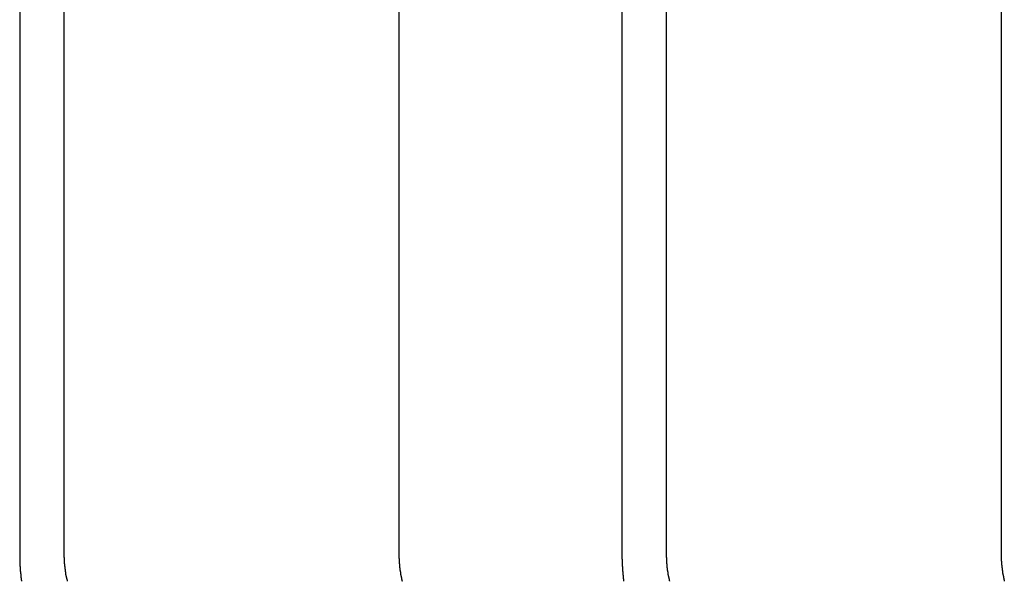
# Model space of a CAD drawing. Extents: x 8.9 to 63, y 28.7 to 65.4.
# Drawn here: x 30.9 to 32.1, y 29.6 to 30.3 of the extents above; entities that cross this region are included whole.
import ezdxf

# ---------------------------------------------------------------- set-up
doc = ezdxf.new("R2010")
doc.units = 0
doc.layers.get('0').update_dxf_attribs({"linetype": 'CONTINUOUS'})

msp = doc.modelspace()

# ---------------------------------------------------------------- linework, layer by layer
at = {"color": 0}
for points in [[(32.1021, 39.1244), (32.1021, 29.6592)], [(32.1021, 39.1244), (32.1021, 29.6592)], [(32.1021, 39.1244), (32.1021, 29.6592)], [(32.1021, 39.1244), (32.1021, 29.6592)], [(32.1021, 39.1244), (32.1021, 29.6592)], [(32.1021, 39.1244), (32.1021, 29.6592)], [(32.1021, 39.1244), (32.1021, 29.6592)], [(32.1021, 39.1244), (32.1021, 29.6592)], [(32.1021, 39.1244), (32.1021, 29.6592)], [(32.1021, 39.1244), (32.1021, 29.6592)], [(32.1021, 39.1244), (32.1021, 29.6592)], [(32.1021, 39.1244), (32.1021, 29.6592)], [(32.1021, 39.1244), (32.1021, 29.6592)], [(32.1021, 39.1244), (32.1021, 29.6592)], [(32.1021, 39.1244), (32.1021, 29.6592)], [(32.1021, 39.1244), (32.1021, 29.6592)], [(32.1021, 39.1244), (32.1021, 29.6592)], [(32.1021, 39.1244), (32.1021, 29.6592)], [(32.1021, 39.1244), (32.1021, 29.6592)], [(32.1021, 39.1244), (32.1021, 29.6592)], [(32.1021, 39.1244), (32.1021, 29.6592)], [(31.6779, 29.6592), (31.6779, 38.4454)], [(31.6779, 29.6592), (31.6779, 38.4454)], [(31.6779, 29.6592), (31.6779, 38.4454)], [(31.6779, 29.6592), (31.6779, 38.4454)], [(31.6779, 29.6592), (31.6779, 38.4454)], [(31.6779, 29.6592), (31.6779, 38.4454)], [(31.6779, 29.6592), (31.6779, 38.4454)], [(31.6779, 29.6592), (31.6779, 38.4454)], [(31.6779, 29.6592), (31.6779, 38.4454)], [(31.6779, 29.6592), (31.6779, 38.4454)], [(31.6779, 29.6592), (31.6779, 38.4454)], [(31.6779, 29.6592), (31.6779, 38.4454)], [(31.6779, 29.6592), (31.6779, 38.4454)], [(31.6779, 29.6592), (31.6779, 38.4454)], [(31.6779, 29.6592), (31.6779, 38.4454)], [(31.6779, 29.6592), (31.6779, 38.4454)], [(31.6779, 29.6592), (31.6779, 38.4454)], [(31.6779, 29.6592), (31.6779, 38.4454)], [(31.6779, 29.6592), (31.6779, 38.4454)], [(31.6779, 29.6592), (31.6779, 38.4454)], [(31.6779, 29.6592), (31.6779, 38.4454)], [(31.6213, 38.3549), (31.6213, 29.6592)], [(31.6213, 38.3549), (31.6213, 29.6592)], [(31.6213, 38.3549), (31.6213, 29.6592)], [(31.6213, 38.3549), (31.6213, 29.6592)], [(31.6213, 38.3549), (31.6213, 29.6592)], [(31.6213, 38.3549), (31.6213, 29.6592)], [(31.6213, 38.3549), (31.6213, 29.6592)], [(31.6213, 38.3549), (31.6213, 29.6592)], [(31.6213, 38.3549), (31.6213, 29.6592)], [(31.6213, 38.3549), (31.6213, 29.6592)], [(31.6213, 38.3549), (31.6213, 29.6592)], [(31.6213, 38.3549), (31.6213, 29.6592)], [(31.6213, 38.3549), (31.6213, 29.6592)], [(31.6213, 38.3549), (31.6213, 29.6592)], [(31.6213, 38.3549), (31.6213, 29.6592)], [(31.6213, 38.3549), (31.6213, 29.6592)], [(31.6213, 38.3549), (31.6213, 29.6592)], [(31.6213, 38.3549), (31.6213, 29.6592)], [(31.6213, 38.3549), (31.6213, 29.6592)], [(31.6213, 38.3549), (31.6213, 29.6592)], [(31.6213, 38.3549), (31.6213, 29.6592)], [(30.8576, 36.2624), (30.8576, 29.6592)], [(30.8576, 36.2624), (30.8576, 29.6592)], [(30.8576, 36.2624), (30.8576, 29.6592)], [(30.8576, 36.2624), (30.8576, 29.6592)], [(30.8576, 36.2624), (30.8576, 29.6592)], [(30.8576, 36.2624), (30.8576, 29.6592)], [(30.8576, 36.2624), (30.8576, 29.6592)], [(30.8576, 36.2624), (30.8576, 29.6592)], [(30.8576, 36.2624), (30.8576, 29.6592)], [(30.8576, 36.2624), (30.8576, 29.6592)], [(30.8576, 36.2624), (30.8576, 29.6592)], [(30.8576, 36.2624), (30.8576, 29.6592)], [(30.8576, 36.2624), (30.8576, 29.6592)], [(30.8576, 36.2624), (30.8576, 29.6592)], [(30.8576, 36.2624), (30.8576, 29.6592)], [(30.8576, 36.2624), (30.8576, 29.6592)], [(30.8576, 36.2624), (30.8576, 29.6592)], [(30.8576, 36.2624), (30.8576, 29.6592)], [(30.8576, 36.2624), (30.8576, 29.6592)], [(30.8576, 36.2624), (30.8576, 29.6592)], [(30.8576, 36.2624), (30.8576, 29.6592)], [(30.9142, 29.6592), (30.9142, 36.2624)], [(30.9142, 29.6592), (30.9142, 36.2624)], [(30.9142, 29.6592), (30.9142, 36.2624)], [(30.9142, 29.6592), (30.9142, 36.2624)], [(30.9142, 29.6592), (30.9142, 36.2624)], [(30.9142, 29.6592), (30.9142, 36.2624)], [(30.9142, 29.6592), (30.9142, 36.2624)], [(30.9142, 29.6592), (30.9142, 36.2624)], [(30.9142, 29.6592), (30.9142, 36.2624)], [(30.9142, 29.6592), (30.9142, 36.2624)], [(30.9142, 29.6592), (30.9142, 36.2624)], [(30.9142, 29.6592), (30.9142, 36.2624)], [(30.9142, 29.6592), (30.9142, 36.2624)], [(30.9142, 29.6592), (30.9142, 36.2624)], [(30.9142, 29.6592), (30.9142, 36.2624)], [(30.9142, 29.6592), (30.9142, 36.2624)], [(30.9142, 29.6592), (30.9142, 36.2624)], [(30.9142, 29.6592), (30.9142, 36.2624)], [(30.9142, 29.6592), (30.9142, 36.2624)], [(30.9142, 29.6592), (30.9142, 36.2624)], [(30.9142, 29.6592), (30.9142, 36.2624)], [(31.3385, 36.2624), (31.3385, 29.6592)], [(31.3385, 36.2624), (31.3385, 29.6592)], [(31.3385, 36.2624), (31.3385, 29.6592)], [(31.3385, 36.2624), (31.3385, 29.6592)], [(31.3385, 36.2624), (31.3385, 29.6592)], [(31.3385, 36.2624), (31.3385, 29.6592)], [(31.3385, 36.2624), (31.3385, 29.6592)], [(31.3385, 36.2624), (31.3385, 29.6592)], [(31.3385, 36.2624), (31.3385, 29.6592)], [(31.3385, 36.2624), (31.3385, 29.6592)], [(31.3385, 36.2624), (31.3385, 29.6592)], [(31.3385, 36.2624), (31.3385, 29.6592)], [(31.3385, 36.2624), (31.3385, 29.6592)], [(31.3385, 36.2624), (31.3385, 29.6592)], [(31.3385, 36.2624), (31.3385, 29.6592)], [(31.3385, 36.2624), (31.3385, 29.6592)], [(31.3385, 36.2624), (31.3385, 29.6592)], [(31.3385, 36.2624), (31.3385, 29.6592)], [(31.3385, 36.2624), (31.3385, 29.6592)], [(31.3385, 36.2624), (31.3385, 29.6592)], [(31.3385, 36.2624), (31.3385, 29.6592)], [(30.8576, 29.6592), (30.8577, 29.6561), (30.8577, 29.6561), (30.8577, 29.6558), (30.8577, 29.6555), (30.8577, 29.6552), (30.8577, 29.6552), (30.8577, 29.6549), (30.8577, 29.6547), (30.8577, 29.6544), (30.8577, 29.6544), (30.8577, 29.6541), (30.8577, 29.6538), (30.8577, 29.6535), (30.8577, 29.6535), (30.8577, 29.6532), (30.8577, 29.6532), (30.8577, 29.6529), (30.8577, 29.6529), (30.8577, 29.6529), (30.8577, 29.6526), (30.8577, 29.6523), (30.8577, 29.652), (30.8577, 29.652), (30.8577, 29.6517), (30.8577, 29.6516), (30.8577, 29.6513), (30.8577, 29.6513), (30.8577, 29.651), (30.8577, 29.6507), (30.8577, 29.6504), (30.8577, 29.6504), (30.8577, 29.6501), (30.8577, 29.6501), (30.8577, 29.6498), (30.8578, 29.6498), (30.8578, 29.6498), (30.8578, 29.6495), (30.8578, 29.6492), (30.8578, 29.6489), (30.8578, 29.6489), (30.8578, 29.6486), (30.8578, 29.6485), (30.8578, 29.6482), (30.8578, 29.6482), (30.8578, 29.6479), (30.8578, 29.6476), (30.8578, 29.6473), (30.8578, 29.6473), (30.8578, 29.647), (30.8578, 29.647), (30.8578, 29.6467), (30.8579, 29.6467), (30.8579, 29.6467), (30.8579, 29.6464), (30.8579, 29.6461), (30.8579, 29.6458), (30.8579, 29.6458), (30.8579, 29.6455), (30.8579, 29.6454), (30.8579, 29.6451), (30.8579, 29.6451), (30.8579, 29.6448), (30.8579, 29.6445), (30.8579, 29.6442), (30.8579, 29.6442), (30.8579, 29.6439), (30.8579, 29.6439), (30.8579, 29.6436), (30.8581, 29.6436), (30.8581, 29.6436), (30.8581, 29.6433), (30.8581, 29.643), (30.8581, 29.6427), (30.8581, 29.6427), (30.8581, 29.6424), (30.8581, 29.6423), (30.8581, 29.642), (30.8581, 29.642), (30.8581, 29.6417), (30.8581, 29.6414), (30.8581, 29.6411), (30.8581, 29.6411), (30.8581, 29.6408), (30.8581, 29.6408), (30.8581, 29.6405), (30.8583, 29.6405), (30.8583, 29.6405), (30.8583, 29.6402), (30.8583, 29.6399), (30.8583, 29.6396), (30.8583, 29.6396), (30.8583, 29.6393), (30.8583, 29.6391), (30.8583, 29.6388), (30.8583, 29.6388), (30.8583, 29.6385), (30.8583, 29.6382), (30.8583, 29.6379), (30.8583, 29.6379), (30.8583, 29.6376), (30.8583, 29.6376), (30.8583, 29.6373), (30.8586, 29.6373), (30.8586, 29.6373), (30.8586, 29.637), (30.8586, 29.6367), (30.8586, 29.6364), (30.8586, 29.6364), (30.8586, 29.6361), (30.8586, 29.636), (30.8586, 29.6357), (30.8586, 29.6357), (30.8586, 29.6354), (30.8586, 29.6351), (30.8586, 29.6348), (30.8586, 29.6348), (30.8586, 29.6345), (30.8586, 29.6345), (30.8586, 29.6342), (30.8589, 29.6342), (30.8589, 29.6342), (30.8589, 29.6339), (30.8589, 29.6336), (30.8589, 29.6333), (30.8589, 29.6333), (30.8589, 29.633), (30.8589, 29.6329), (30.8589, 29.6326), (30.8589, 29.6326), (30.8589, 29.6323), (30.8589, 29.632), (30.8589, 29.6317), (30.8589, 29.6317), (30.8589, 29.6314), (30.8589, 29.6314), (30.8589, 29.6311), (30.8592, 29.6311), (30.8592, 29.6311), (30.8592, 29.6308), (30.8592, 29.6305), (30.8592, 29.6302), (30.8592, 29.6302), (30.8592, 29.6299), (30.8592, 29.6298), (30.8592, 29.6295), (30.8593, 29.6295), (30.8593, 29.6292), (30.8593, 29.6289), (30.8593, 29.6286), (30.8593, 29.6286), (30.8593, 29.6283), (30.8593, 29.6283), (30.8593, 29.628), (30.8596, 29.628), (30.8596, 29.628), (30.8596, 29.6277), (30.8596, 29.6274), (30.8596, 29.6271), (30.8596, 29.6271), (30.8596, 29.6268), (30.8596, 29.6267), (30.8596, 29.6264), (30.8597, 29.6264), (30.8597, 29.6261), (30.8597, 29.6258), (30.8597, 29.6255), (30.8597, 29.6255), (30.8597, 29.6252), (30.8597, 29.6252), (30.8597, 29.6249)], [(30.8576, 29.6592), (30.8576, 29.6592)], [(30.9182, 29.6249), (30.9182, 29.6252), (30.9182, 29.6252), (30.9182, 29.6254), (30.9182, 29.6254), (30.9182, 29.6257), (30.9181, 29.6257), (30.9181, 29.6257), (30.9181, 29.6257), (30.9181, 29.626), (30.9181, 29.626), (30.9181, 29.6263), (30.9181, 29.6263), (30.9181, 29.6266), (30.9181, 29.6266), (30.9178, 29.6266), (30.9178, 29.6266), (30.9178, 29.6266), (30.9178, 29.6269), (30.9178, 29.6269), (30.9178, 29.627), (30.9178, 29.627), (30.9178, 29.6273), (30.9177, 29.6273), (30.9177, 29.6273), (30.9177, 29.6273), (30.9177, 29.6276), (30.9177, 29.6276), (30.9177, 29.6279), (30.9177, 29.6279), (30.9177, 29.6282), (30.9177, 29.6282), (30.9174, 29.6282), (30.9174, 29.6282), (30.9174, 29.6282), (30.9174, 29.6285), (30.9174, 29.6285), (30.9174, 29.6287), (30.9174, 29.6287), (30.9174, 29.629), (30.9173, 29.629), (30.9173, 29.629), (30.9173, 29.629), (30.9173, 29.6293), (30.9173, 29.6293), (30.9173, 29.6296), (30.9173, 29.6296), (30.9173, 29.6299), (30.9173, 29.6299), (30.917, 29.6299), (30.917, 29.6299), (30.917, 29.6299), (30.917, 29.6302), (30.917, 29.6302), (30.917, 29.6304), (30.917, 29.6304), (30.917, 29.6307), (30.9169, 29.6307), (30.9169, 29.6307), (30.9169, 29.6307), (30.9169, 29.631), (30.9169, 29.631), (30.9169, 29.6313), (30.9169, 29.6313), (30.9169, 29.6316), (30.9169, 29.6316), (30.9166, 29.6316), (30.9166, 29.6316), (30.9166, 29.6316), (30.9166, 29.6319), (30.9166, 29.6319), (30.9166, 29.6321), (30.9166, 29.6321), (30.9166, 29.6324), (30.9166, 29.6324), (30.9166, 29.6324), (30.9166, 29.6324), (30.9166, 29.6327), (30.9166, 29.6327), (30.9166, 29.633), (30.9166, 29.633), (30.9166, 29.6333), (30.9166, 29.6333), (30.9163, 29.6333), (30.9163, 29.6333), (30.9163, 29.6333), (30.9163, 29.6336), (30.9163, 29.6336), (30.9163, 29.6338), (30.9163, 29.6338), (30.9163, 29.6341), (30.9163, 29.6341), (30.9163, 29.6341), (30.9163, 29.6341), (30.9163, 29.6344), (30.9163, 29.6344), (30.9163, 29.6347), (30.9163, 29.6347), (30.9163, 29.635), (30.9163, 29.635), (30.916, 29.635), (30.916, 29.635), (30.916, 29.635), (30.916, 29.6353), (30.916, 29.6353), (30.916, 29.6355), (30.916, 29.6355), (30.916, 29.6358), (30.916, 29.6358), (30.916, 29.6358), (30.916, 29.6358), (30.916, 29.6361), (30.916, 29.6361), (30.916, 29.6364), (30.916, 29.6364), (30.916, 29.6367), (30.916, 29.6367), (30.9157, 29.6367), (30.9157, 29.6367), (30.9157, 29.6367), (30.9157, 29.637), (30.9157, 29.637), (30.9157, 29.6372), (30.9157, 29.6372), (30.9157, 29.6375), (30.9157, 29.6375), (30.9157, 29.6375), (30.9157, 29.6375), (30.9157, 29.6378), (30.9157, 29.6378), (30.9157, 29.6381), (30.9157, 29.6381), (30.9157, 29.6384), (30.9157, 29.6384), (30.9155, 29.6384), (30.9155, 29.6384), (30.9155, 29.6384), (30.9155, 29.6387), (30.9155, 29.6387), (30.9155, 29.6389), (30.9155, 29.6389), (30.9155, 29.6392), (30.9155, 29.6392), (30.9155, 29.6392), (30.9155, 29.6392), (30.9155, 29.6395), (30.9155, 29.6395), (30.9155, 29.6398), (30.9155, 29.6398), (30.9155, 29.6401), (30.9155, 29.6401), (30.9153, 29.6401), (30.9153, 29.6401), (30.9153, 29.6401), (30.9153, 29.6404), (30.9153, 29.6404), (30.9153, 29.6406), (30.9153, 29.6406), (30.9153, 29.6409), (30.9153, 29.6409), (30.9153, 29.6409), (30.9153, 29.6409), (30.9153, 29.6412), (30.9153, 29.6412), (30.9153, 29.6415), (30.9153, 29.6415), (30.9153, 29.6418), (30.9153, 29.6418), (30.9151, 29.6418), (30.9151, 29.6418), (30.9151, 29.6418), (30.9151, 29.6421), (30.9151, 29.6421), (30.9151, 29.6424), (30.9151, 29.6424), (30.9151, 29.6427), (30.9151, 29.6427), (30.9151, 29.6427), (30.9151, 29.6427), (30.9151, 29.643), (30.9151, 29.643), (30.9151, 29.6433), (30.9151, 29.6433), (30.9151, 29.6436), (30.9151, 29.6436), (30.9149, 29.6436), (30.9149, 29.6436), (30.9149, 29.6436), (30.9149, 29.6439), (30.9149, 29.6439), (30.9149, 29.6441), (30.9149, 29.6441), (30.9149, 29.6444), (30.9149, 29.6444), (30.9149, 29.6444), (30.9149, 29.6444), (30.9149, 29.6447), (30.9149, 29.6447), (30.9149, 29.645), (30.9149, 29.645), (30.9149, 29.6453), (30.9149, 29.6453), (30.9147, 29.6453), (30.9147, 29.6453), (30.9147, 29.6453), (30.9147, 29.6456), (30.9147, 29.6456), (30.9147, 29.6459), (30.9147, 29.6459), (30.9147, 29.6462), (30.9147, 29.6462), (30.9147, 29.6462), (30.9147, 29.6462), (30.9147, 29.6465), (30.9147, 29.6465), (30.9147, 29.6468), (30.9147, 29.6468), (30.9147, 29.6471), (30.9147, 29.6471), (30.9146, 29.6471), (30.9146, 29.6471), (30.9146, 29.6471), (30.9146, 29.6474), (30.9146, 29.6474), (30.9146, 29.6476), (30.9146, 29.6476), (30.9146, 29.6479), (30.9146, 29.6479), (30.9146, 29.6479), (30.9146, 29.6479), (30.9146, 29.6482), (30.9146, 29.6482), (30.9146, 29.6485), (30.9146, 29.6485), (30.9146, 29.6488), (30.9146, 29.6488), (30.9145, 29.6488), (30.9145, 29.6488), (30.9145, 29.6488), (30.9145, 29.6491), (30.9145, 29.6491), (30.9145, 29.6491), (30.9145, 29.6491), (30.9145, 29.6494), (30.9145, 29.6494), (30.9145, 29.6494), (30.9145, 29.6494), (30.9145, 29.6497), (30.9145, 29.6497), (30.9145, 29.65), (30.9145, 29.65), (30.9145, 29.6503), (30.9145, 29.6503), (30.9144, 29.6503), (30.9144, 29.6503), (30.9144, 29.6503), (30.9144, 29.6506), (30.9144, 29.6506), (30.9144, 29.6509), (30.9144, 29.6509), (30.9144, 29.6512), (30.9144, 29.6512), (30.9144, 29.6513), (30.9144, 29.6513), (30.9144, 29.6516), (30.9144, 29.6516), (30.9144, 29.6519), (30.9144, 29.6519), (30.9144, 29.6522), (30.9144, 29.6522), (30.9143, 29.6522), (30.9143, 29.6525), (30.9143, 29.6525), (30.9143, 29.6528), (30.9143, 29.6528), (30.9143, 29.6531), (30.9143, 29.6534), (30.9143, 29.6537), (30.9143, 29.6537), (30.9143, 29.654), (30.9143, 29.654), (30.9143, 29.6543), (30.9143, 29.6543), (30.9143, 29.6546), (30.9143, 29.6549), (30.9143, 29.6552), (30.9143, 29.6552), (30.9142, 29.6552), (30.9142, 29.6555), (30.9142, 29.6558), (30.9142, 29.6561), (30.9142, 29.6562), (30.9142, 29.6565), (30.9142, 29.6568), (30.9142, 29.6571), (30.9142, 29.6571), (30.9142, 29.6574), (30.9142, 29.6577), (30.9142, 29.658), (30.9142, 29.6583), (30.9142, 29.6586), (30.9142, 29.6589), (30.9142, 29.6592)], [(30.9142, 29.6592), (30.9142, 29.6592)], [(31.3385, 29.6592), (31.3385, 29.6574), (31.3385, 29.6574), (31.3385, 29.6571), (31.3385, 29.6571), (31.3385, 29.6568), (31.3385, 29.6568), (31.3385, 29.6565), (31.3385, 29.6565), (31.3385, 29.6565), (31.3385, 29.6565), (31.3385, 29.6562), (31.3385, 29.6562), (31.3385, 29.656), (31.3385, 29.656), (31.3385, 29.6557), (31.3385, 29.6557), (31.3385, 29.6557), (31.3385, 29.6557), (31.3385, 29.6557), (31.3385, 29.6554), (31.3385, 29.6554), (31.3385, 29.6551), (31.3385, 29.6551), (31.3385, 29.6548), (31.3385, 29.6548), (31.3385, 29.6548), (31.3385, 29.6548), (31.3385, 29.6545), (31.3385, 29.6545), (31.3385, 29.6543), (31.3385, 29.6543), (31.3385, 29.654), (31.3385, 29.654), (31.3385, 29.654), (31.3386, 29.654), (31.3386, 29.654), (31.3386, 29.6537), (31.3386, 29.6537), (31.3386, 29.6534), (31.3386, 29.6534), (31.3386, 29.6531), (31.3386, 29.6531), (31.3386, 29.6531), (31.3386, 29.6531), (31.3386, 29.6528), (31.3386, 29.6528), (31.3386, 29.6525), (31.3386, 29.6525), (31.3386, 29.6522), (31.3386, 29.6522), (31.3386, 29.6522), (31.3386, 29.6522), (31.3386, 29.6522), (31.3386, 29.6519), (31.3386, 29.6519), (31.3386, 29.6516), (31.3386, 29.6516), (31.3386, 29.6513), (31.3386, 29.6513), (31.3386, 29.6513), (31.3386, 29.6513), (31.3386, 29.651), (31.3386, 29.651), (31.3386, 29.6508), (31.3386, 29.6508), (31.3386, 29.6505), (31.3386, 29.6505), (31.3386, 29.6505), (31.3387, 29.6505), (31.3387, 29.6505), (31.3387, 29.6502), (31.3387, 29.6502), (31.3387, 29.6499), (31.3387, 29.6499), (31.3387, 29.6496), (31.3387, 29.6496), (31.3387, 29.6496), (31.3387, 29.6496), (31.3387, 29.6493), (31.3387, 29.6493), (31.3387, 29.6491), (31.3387, 29.6491), (31.3387, 29.6488), (31.3387, 29.6488), (31.3387, 29.6488), (31.3389, 29.6488), (31.3389, 29.6488), (31.3389, 29.6485), (31.3389, 29.6485), (31.3389, 29.6482), (31.3389, 29.6482), (31.3389, 29.6479), (31.3389, 29.6479), (31.3389, 29.6479), (31.3389, 29.6479), (31.3389, 29.6476), (31.3389, 29.6476), (31.3389, 29.6473), (31.3389, 29.6473), (31.3389, 29.647), (31.3389, 29.647), (31.3389, 29.647), (31.339, 29.647), (31.339, 29.647), (31.339, 29.6467), (31.339, 29.6467), (31.339, 29.6464), (31.339, 29.6464), (31.339, 29.6461), (31.339, 29.6461), (31.339, 29.6461), (31.339, 29.6461), (31.339, 29.6458), (31.339, 29.6458), (31.339, 29.6456), (31.339, 29.6456), (31.339, 29.6453), (31.339, 29.6453), (31.339, 29.6453), (31.3392, 29.6453), (31.3392, 29.6453), (31.3392, 29.645), (31.3392, 29.645), (31.3392, 29.6447), (31.3392, 29.6447), (31.3392, 29.6444), (31.3392, 29.6444), (31.3392, 29.6444), (31.3392, 29.6444), (31.3392, 29.6441), (31.3392, 29.6441), (31.3392, 29.6439), (31.3392, 29.6439), (31.3392, 29.6436), (31.3392, 29.6436), (31.3392, 29.6436), (31.3393, 29.6436), (31.3393, 29.6436), (31.3393, 29.6433), (31.3393, 29.6433), (31.3393, 29.643), (31.3393, 29.643), (31.3393, 29.6427), (31.3393, 29.6427), (31.3393, 29.6427), (31.3393, 29.6427), (31.3393, 29.6424), (31.3393, 29.6424), (31.3393, 29.6421), (31.3393, 29.6421), (31.3393, 29.6418), (31.3393, 29.6418), (31.3393, 29.6418), (31.3395, 29.6418), (31.3395, 29.6418), (31.3395, 29.6415), (31.3395, 29.6415), (31.3395, 29.6412), (31.3395, 29.6412), (31.3395, 29.6409), (31.3395, 29.6409), (31.3395, 29.6409), (31.3395, 29.6409), (31.3395, 29.6406), (31.3395, 29.6406), (31.3395, 29.6404), (31.3395, 29.6404), (31.3395, 29.6401), (31.3395, 29.6401), (31.3395, 29.6401), (31.3398, 29.6401), (31.3398, 29.6401), (31.3398, 29.6398), (31.3398, 29.6398), (31.3398, 29.6395), (31.3398, 29.6395), (31.3398, 29.6392), (31.3398, 29.6392), (31.3398, 29.6392), (31.3398, 29.6392), (31.3398, 29.6389), (31.3398, 29.6389), (31.3398, 29.6387), (31.3398, 29.6387), (31.3398, 29.6384), (31.3398, 29.6384), (31.3398, 29.6384), (31.34, 29.6384), (31.34, 29.6384), (31.34, 29.6381), (31.34, 29.6381), (31.34, 29.6378), (31.34, 29.6378), (31.34, 29.6375), (31.34, 29.6375), (31.34, 29.6375), (31.34, 29.6375), (31.34, 29.6372), (31.34, 29.6372), (31.34, 29.637), (31.34, 29.637), (31.34, 29.6367), (31.34, 29.6367), (31.34, 29.6367), (31.3403, 29.6367), (31.3403, 29.6367), (31.3403, 29.6364), (31.3403, 29.6364), (31.3403, 29.6361), (31.3403, 29.6361), (31.3403, 29.6358), (31.3403, 29.6358), (31.3403, 29.6358), (31.3403, 29.6358), (31.3403, 29.6355), (31.3403, 29.6355), (31.3403, 29.6353), (31.3403, 29.6353), (31.3403, 29.635), (31.3403, 29.635), (31.3403, 29.635), (31.3406, 29.635), (31.3406, 29.635), (31.3406, 29.6347), (31.3406, 29.6347), (31.3406, 29.6344), (31.3406, 29.6344), (31.3406, 29.6341), (31.3406, 29.6341), (31.3406, 29.6341), (31.3406, 29.6341), (31.3406, 29.6338), (31.3406, 29.6338), (31.3406, 29.6336), (31.3406, 29.6336), (31.3406, 29.6333), (31.3406, 29.6333), (31.3406, 29.6333), (31.3409, 29.6333), (31.3409, 29.6333), (31.3409, 29.633), (31.3409, 29.633), (31.3409, 29.6327), (31.3409, 29.6327), (31.3409, 29.6324), (31.3409, 29.6324), (31.3409, 29.6324), (31.3409, 29.6324), (31.3409, 29.6321), (31.3409, 29.6321), (31.3409, 29.6319), (31.3409, 29.6319), (31.3409, 29.6316), (31.3409, 29.6316), (31.3409, 29.6316), (31.3412, 29.6316), (31.3412, 29.6316), (31.3412, 29.6313), (31.3412, 29.6313), (31.3412, 29.631), (31.3412, 29.631), (31.3412, 29.6307), (31.3412, 29.6307), (31.3412, 29.6307), (31.3413, 29.6307), (31.3413, 29.6304), (31.3413, 29.6304), (31.3413, 29.6302), (31.3413, 29.6302), (31.3413, 29.6299), (31.3413, 29.6299), (31.3413, 29.6299), (31.3416, 29.6299), (31.3416, 29.6299), (31.3416, 29.6296), (31.3416, 29.6296), (31.3416, 29.6293), (31.3416, 29.6293), (31.3416, 29.629), (31.3416, 29.629), (31.3416, 29.629), (31.3416, 29.629), (31.3416, 29.6287), (31.3416, 29.6287), (31.3416, 29.6285), (31.3416, 29.6285), (31.3416, 29.6282), (31.3416, 29.6282), (31.3416, 29.6282), (31.3419, 29.6282), (31.3419, 29.6282), (31.3419, 29.6279), (31.3419, 29.6279), (31.3419, 29.6276), (31.3419, 29.6276), (31.3419, 29.6273), (31.3419, 29.6273), (31.3419, 29.6273), (31.342, 29.6273), (31.342, 29.627), (31.342, 29.627), (31.342, 29.6269), (31.342, 29.6269), (31.342, 29.6266), (31.342, 29.6266), (31.342, 29.6266), (31.3423, 29.6266), (31.3423, 29.6266), (31.3423, 29.6263), (31.3423, 29.6263), (31.3423, 29.626), (31.3423, 29.626), (31.3423, 29.6257), (31.3423, 29.6257), (31.3423, 29.6257), (31.3424, 29.6257), (31.3424, 29.6254), (31.3424, 29.6254), (31.3424, 29.6252), (31.3424, 29.6252), (31.3424, 29.6249)], [(31.3385, 29.6592), (31.3385, 29.6592)], [(31.6213, 29.6592), (31.6213, 29.6561), (31.6213, 29.6561), (31.6213, 29.6558), (31.6213, 29.6555), (31.6213, 29.6552), (31.6213, 29.6552), (31.6213, 29.6549), (31.6213, 29.6547), (31.6213, 29.6544), (31.6213, 29.6544), (31.6213, 29.6541), (31.6213, 29.6538), (31.6213, 29.6535), (31.6213, 29.6535), (31.6213, 29.6532), (31.6213, 29.6532), (31.6213, 29.6529), (31.6214, 29.6529), (31.6214, 29.6529), (31.6214, 29.6526), (31.6214, 29.6523), (31.6214, 29.652), (31.6214, 29.652), (31.6214, 29.6517), (31.6214, 29.6516), (31.6214, 29.6513), (31.6214, 29.6513), (31.6214, 29.651), (31.6214, 29.6507), (31.6214, 29.6504), (31.6214, 29.6504), (31.6214, 29.6501), (31.6214, 29.6501), (31.6214, 29.6498), (31.6215, 29.6498), (31.6215, 29.6498), (31.6215, 29.6495), (31.6215, 29.6492), (31.6215, 29.6489), (31.6215, 29.6489), (31.6215, 29.6486), (31.6215, 29.6485), (31.6215, 29.6482), (31.6215, 29.6482), (31.6215, 29.6479), (31.6215, 29.6476), (31.6215, 29.6473), (31.6215, 29.6473), (31.6215, 29.647), (31.6215, 29.647), (31.6215, 29.6467), (31.6216, 29.6467), (31.6216, 29.6467), (31.6216, 29.6464), (31.6216, 29.6461), (31.6216, 29.6458), (31.6216, 29.6458), (31.6216, 29.6455), (31.6216, 29.6454), (31.6216, 29.6451), (31.6216, 29.6451), (31.6216, 29.6448), (31.6216, 29.6445), (31.6216, 29.6442), (31.6216, 29.6442), (31.6216, 29.6439), (31.6216, 29.6439), (31.6216, 29.6436), (31.6218, 29.6436), (31.6218, 29.6436), (31.6218, 29.6433), (31.6218, 29.643), (31.6218, 29.6427), (31.6218, 29.6427), (31.6218, 29.6424), (31.6218, 29.6423), (31.6218, 29.642), (31.6218, 29.642), (31.6218, 29.6417), (31.6218, 29.6414), (31.6218, 29.6411), (31.6218, 29.6411), (31.6218, 29.6408), (31.6218, 29.6408), (31.6218, 29.6405), (31.622, 29.6405), (31.622, 29.6405), (31.622, 29.6402), (31.622, 29.6399), (31.622, 29.6396), (31.622, 29.6396), (31.622, 29.6393), (31.622, 29.6391), (31.622, 29.6388), (31.622, 29.6388), (31.622, 29.6385), (31.622, 29.6382), (31.622, 29.6379), (31.622, 29.6379), (31.622, 29.6376), (31.622, 29.6376), (31.622, 29.6373), (31.6223, 29.6373), (31.6223, 29.6373), (31.6223, 29.637), (31.6223, 29.6367), (31.6223, 29.6364), (31.6223, 29.6364), (31.6223, 29.6361), (31.6223, 29.636), (31.6223, 29.6357), (31.6223, 29.6357), (31.6223, 29.6354), (31.6223, 29.6351), (31.6223, 29.6348), (31.6223, 29.6348), (31.6223, 29.6345), (31.6223, 29.6345), (31.6223, 29.6342), (31.6225, 29.6342), (31.6225, 29.6342), (31.6225, 29.6339), (31.6225, 29.6336), (31.6225, 29.6333), (31.6225, 29.6333), (31.6225, 29.633), (31.6225, 29.6329), (31.6225, 29.6326), (31.6226, 29.6326), (31.6226, 29.6323), (31.6226, 29.632), (31.6226, 29.6317), (31.6226, 29.6317), (31.6226, 29.6314), (31.6226, 29.6314), (31.6226, 29.6311), (31.6229, 29.6311), (31.6229, 29.6311), (31.6229, 29.6308), (31.6229, 29.6305), (31.6229, 29.6302), (31.6229, 29.6302), (31.6229, 29.6299), (31.6229, 29.6298), (31.6229, 29.6295), (31.6229, 29.6295), (31.6229, 29.6292), (31.6229, 29.6289), (31.6229, 29.6286), (31.6229, 29.6286), (31.6229, 29.6283), (31.6229, 29.6283), (31.6229, 29.628), (31.6232, 29.628), (31.6232, 29.628), (31.6232, 29.6277), (31.6232, 29.6274), (31.6232, 29.6271), (31.6232, 29.6271), (31.6232, 29.6268), (31.6232, 29.6267), (31.6232, 29.6264), (31.6233, 29.6264), (31.6233, 29.6261), (31.6233, 29.6258), (31.6233, 29.6255), (31.6233, 29.6255), (31.6233, 29.6252), (31.6233, 29.6252), (31.6233, 29.6249)], [(31.6213, 29.6592), (31.6213, 29.6592)], [(31.6819, 29.6249), (31.6819, 29.6252), (31.6819, 29.6252), (31.6819, 29.6254), (31.6819, 29.6254), (31.6819, 29.6257), (31.6817, 29.6257), (31.6817, 29.6257), (31.6817, 29.6257), (31.6817, 29.626), (31.6817, 29.626), (31.6817, 29.6263), (31.6817, 29.6263), (31.6817, 29.6266), (31.6817, 29.6266), (31.6814, 29.6266), (31.6814, 29.6266), (31.6814, 29.6266), (31.6814, 29.6269), (31.6814, 29.6269), (31.6814, 29.627), (31.6814, 29.627), (31.6814, 29.6273), (31.6814, 29.6273), (31.6814, 29.6273), (31.6814, 29.6273), (31.6814, 29.6276), (31.6814, 29.6276), (31.6814, 29.6279), (31.6814, 29.6279), (31.6814, 29.6282), (31.6814, 29.6282), (31.6811, 29.6282), (31.6811, 29.6282), (31.6811, 29.6282), (31.6811, 29.6285), (31.6811, 29.6285), (31.6811, 29.6287), (31.6811, 29.6287), (31.6811, 29.629), (31.681, 29.629), (31.681, 29.629), (31.681, 29.629), (31.681, 29.6293), (31.681, 29.6293), (31.681, 29.6296), (31.681, 29.6296), (31.681, 29.6299), (31.681, 29.6299), (31.6807, 29.6299), (31.6807, 29.6299), (31.6807, 29.6299), (31.6807, 29.6302), (31.6807, 29.6302), (31.6807, 29.6304), (31.6807, 29.6304), (31.6807, 29.6307), (31.6806, 29.6307), (31.6806, 29.6307), (31.6806, 29.6307), (31.6806, 29.631), (31.6806, 29.631), (31.6806, 29.6313), (31.6806, 29.6313), (31.6806, 29.6316), (31.6806, 29.6316), (31.6803, 29.6316), (31.6803, 29.6316), (31.6803, 29.6316), (31.6803, 29.6319), (31.6803, 29.6319), (31.6803, 29.6321), (31.6803, 29.6321), (31.6803, 29.6324), (31.6803, 29.6324), (31.6803, 29.6324), (31.6803, 29.6324), (31.6803, 29.6327), (31.6803, 29.6327), (31.6803, 29.633), (31.6803, 29.633), (31.6803, 29.6333), (31.6803, 29.6333), (31.68, 29.6333), (31.68, 29.6333), (31.68, 29.6333), (31.68, 29.6336), (31.68, 29.6336), (31.68, 29.6338), (31.68, 29.6338), (31.68, 29.6341), (31.68, 29.6341), (31.68, 29.6341), (31.68, 29.6341), (31.68, 29.6344), (31.68, 29.6344), (31.68, 29.6347), (31.68, 29.6347), (31.68, 29.635), (31.68, 29.635), (31.6797, 29.635), (31.6797, 29.635), (31.6797, 29.635), (31.6797, 29.6353), (31.6797, 29.6353), (31.6797, 29.6355), (31.6797, 29.6355), (31.6797, 29.6358), (31.6797, 29.6358), (31.6797, 29.6358), (31.6797, 29.6358), (31.6797, 29.6361), (31.6797, 29.6361), (31.6797, 29.6364), (31.6797, 29.6364), (31.6797, 29.6367), (31.6797, 29.6367), (31.6794, 29.6367), (31.6794, 29.6367), (31.6794, 29.6367), (31.6794, 29.637), (31.6794, 29.637), (31.6794, 29.6372), (31.6794, 29.6372), (31.6794, 29.6375), (31.6794, 29.6375), (31.6794, 29.6375), (31.6794, 29.6375), (31.6794, 29.6378), (31.6794, 29.6378), (31.6794, 29.6381), (31.6794, 29.6381), (31.6794, 29.6384), (31.6794, 29.6384), (31.6792, 29.6384), (31.6792, 29.6384), (31.6792, 29.6384), (31.6792, 29.6387), (31.6792, 29.6387), (31.6792, 29.6389), (31.6792, 29.6389), (31.6792, 29.6392), (31.6792, 29.6392), (31.6792, 29.6392), (31.6792, 29.6392), (31.6792, 29.6395), (31.6792, 29.6395), (31.6792, 29.6398), (31.6792, 29.6398), (31.6792, 29.6401), (31.6792, 29.6401), (31.679, 29.6401), (31.679, 29.6401), (31.679, 29.6401), (31.679, 29.6404), (31.679, 29.6404), (31.679, 29.6406), (31.679, 29.6406), (31.679, 29.6409), (31.679, 29.6409), (31.679, 29.6409), (31.679, 29.6409), (31.679, 29.6412), (31.679, 29.6412), (31.679, 29.6415), (31.679, 29.6415), (31.679, 29.6418), (31.679, 29.6418), (31.6787, 29.6418), (31.6787, 29.6418), (31.6787, 29.6418), (31.6787, 29.6421), (31.6787, 29.6421), (31.6787, 29.6424), (31.6787, 29.6424), (31.6787, 29.6427), (31.6787, 29.6427), (31.6787, 29.6427), (31.6787, 29.6427), (31.6787, 29.643), (31.6787, 29.643), (31.6787, 29.6433), (31.6787, 29.6433), (31.6787, 29.6436), (31.6787, 29.6436), (31.6786, 29.6436), (31.6786, 29.6436), (31.6786, 29.6436), (31.6786, 29.6439), (31.6786, 29.6439), (31.6786, 29.6441), (31.6786, 29.6441), (31.6786, 29.6444), (31.6786, 29.6444), (31.6786, 29.6444), (31.6786, 29.6444), (31.6786, 29.6447), (31.6786, 29.6447), (31.6786, 29.645), (31.6786, 29.645), (31.6786, 29.6453), (31.6786, 29.6453), (31.6784, 29.6453), (31.6784, 29.6453), (31.6784, 29.6453), (31.6784, 29.6456), (31.6784, 29.6456), (31.6784, 29.6459), (31.6784, 29.6459), (31.6784, 29.6462), (31.6784, 29.6462), (31.6784, 29.6462), (31.6784, 29.6462), (31.6784, 29.6465), (31.6784, 29.6465), (31.6784, 29.6468), (31.6784, 29.6468), (31.6784, 29.6471), (31.6784, 29.6471), (31.6783, 29.6471), (31.6783, 29.6471), (31.6783, 29.6471), (31.6783, 29.6474), (31.6783, 29.6474), (31.6783, 29.6476), (31.6783, 29.6476), (31.6783, 29.6479), (31.6783, 29.6479), (31.6783, 29.6479), (31.6783, 29.6479), (31.6783, 29.6482), (31.6783, 29.6482), (31.6783, 29.6485), (31.6783, 29.6485), (31.6783, 29.6488), (31.6783, 29.6488), (31.6782, 29.6488), (31.6782, 29.6488), (31.6782, 29.6488), (31.6782, 29.6491), (31.6782, 29.6491), (31.6782, 29.6491), (31.6782, 29.6491), (31.6782, 29.6494), (31.6782, 29.6494), (31.6782, 29.6494), (31.6782, 29.6494), (31.6782, 29.6497), (31.6782, 29.6497), (31.6782, 29.65), (31.6782, 29.65), (31.6782, 29.6503), (31.6782, 29.6503), (31.6781, 29.6503), (31.6781, 29.6503), (31.6781, 29.6503), (31.6781, 29.6506), (31.6781, 29.6506), (31.6781, 29.6509), (31.6781, 29.6509), (31.6781, 29.6512), (31.6781, 29.6512), (31.6781, 29.6513), (31.6781, 29.6513), (31.6781, 29.6516), (31.6781, 29.6516), (31.6781, 29.6519), (31.6781, 29.6519), (31.6781, 29.6522), (31.6781, 29.6522), (31.678, 29.6522), (31.678, 29.6525), (31.678, 29.6525), (31.678, 29.6528), (31.678, 29.6528), (31.678, 29.6531), (31.678, 29.6534), (31.678, 29.6537), (31.678, 29.6537), (31.678, 29.654), (31.678, 29.654), (31.678, 29.6543), (31.678, 29.6543), (31.678, 29.6546), (31.678, 29.6549), (31.678, 29.6552), (31.678, 29.6552), (31.6779, 29.6552), (31.6779, 29.6555), (31.6779, 29.6558), (31.6779, 29.6561), (31.6779, 29.6562), (31.6779, 29.6565), (31.6779, 29.6568), (31.6779, 29.6571), (31.6779, 29.6571), (31.6779, 29.6574), (31.6779, 29.6577), (31.6779, 29.658), (31.6779, 29.6583), (31.6779, 29.6586), (31.6779, 29.6589), (31.6779, 29.6592)], [(31.6779, 29.6592), (31.6779, 29.6592)], [(32.1021, 29.6592), (32.1022, 29.6574), (32.1022, 29.6574), (32.1022, 29.6571), (32.1022, 29.6571), (32.1022, 29.6568), (32.1022, 29.6568), (32.1022, 29.6565), (32.1022, 29.6565), (32.1022, 29.6565), (32.1022, 29.6565), (32.1022, 29.6562), (32.1022, 29.6562), (32.1022, 29.656), (32.1022, 29.656), (32.1022, 29.6557), (32.1022, 29.6557), (32.1022, 29.6557), (32.1022, 29.6557), (32.1022, 29.6557), (32.1022, 29.6554), (32.1022, 29.6554), (32.1022, 29.6551), (32.1022, 29.6551), (32.1022, 29.6548), (32.1022, 29.6548), (32.1022, 29.6548), (32.1022, 29.6548), (32.1022, 29.6545), (32.1022, 29.6545), (32.1022, 29.6543), (32.1022, 29.6543), (32.1022, 29.654), (32.1022, 29.654), (32.1022, 29.654), (32.1022, 29.654), (32.1022, 29.654), (32.1022, 29.6537), (32.1022, 29.6537), (32.1022, 29.6534), (32.1022, 29.6534), (32.1022, 29.6531), (32.1022, 29.6531), (32.1022, 29.6531), (32.1022, 29.6531), (32.1022, 29.6528), (32.1022, 29.6528), (32.1022, 29.6525), (32.1022, 29.6525), (32.1022, 29.6522), (32.1022, 29.6522), (32.1022, 29.6522), (32.1023, 29.6522), (32.1023, 29.6522), (32.1023, 29.6519), (32.1023, 29.6519), (32.1023, 29.6516), (32.1023, 29.6516), (32.1023, 29.6513), (32.1023, 29.6513), (32.1023, 29.6513), (32.1023, 29.6513), (32.1023, 29.651), (32.1023, 29.651), (32.1023, 29.6508), (32.1023, 29.6508), (32.1023, 29.6505), (32.1023, 29.6505), (32.1023, 29.6505), (32.1024, 29.6505), (32.1024, 29.6505), (32.1024, 29.6502), (32.1024, 29.6502), (32.1024, 29.6499), (32.1024, 29.6499), (32.1024, 29.6496), (32.1024, 29.6496), (32.1024, 29.6496), (32.1024, 29.6496), (32.1024, 29.6493), (32.1024, 29.6493), (32.1024, 29.6491), (32.1024, 29.6491), (32.1024, 29.6488), (32.1024, 29.6488), (32.1024, 29.6488), (32.1025, 29.6488), (32.1025, 29.6488), (32.1025, 29.6485), (32.1025, 29.6485), (32.1025, 29.6482), (32.1025, 29.6482), (32.1025, 29.6479), (32.1025, 29.6479), (32.1025, 29.6479), (32.1025, 29.6479), (32.1025, 29.6476), (32.1025, 29.6476), (32.1025, 29.6473), (32.1025, 29.6473), (32.1025, 29.647), (32.1025, 29.647), (32.1025, 29.647), (32.1027, 29.647), (32.1027, 29.647), (32.1027, 29.6467), (32.1027, 29.6467), (32.1027, 29.6464), (32.1027, 29.6464), (32.1027, 29.6461), (32.1027, 29.6461), (32.1027, 29.6461), (32.1027, 29.6461), (32.1027, 29.6458), (32.1027, 29.6458), (32.1027, 29.6456), (32.1027, 29.6456), (32.1027, 29.6453), (32.1027, 29.6453), (32.1027, 29.6453), (32.1028, 29.6453), (32.1028, 29.6453), (32.1028, 29.645), (32.1028, 29.645), (32.1028, 29.6447), (32.1028, 29.6447), (32.1028, 29.6444), (32.1028, 29.6444), (32.1028, 29.6444), (32.1028, 29.6444), (32.1028, 29.6441), (32.1028, 29.6441), (32.1028, 29.6439), (32.1028, 29.6439), (32.1028, 29.6436), (32.1028, 29.6436), (32.1028, 29.6436), (32.103, 29.6436), (32.103, 29.6436), (32.103, 29.6433), (32.103, 29.6433), (32.103, 29.643), (32.103, 29.643), (32.103, 29.6427), (32.103, 29.6427), (32.103, 29.6427), (32.103, 29.6427), (32.103, 29.6424), (32.103, 29.6424), (32.103, 29.6421), (32.103, 29.6421), (32.103, 29.6418), (32.103, 29.6418), (32.103, 29.6418), (32.1032, 29.6418), (32.1032, 29.6418), (32.1032, 29.6415), (32.1032, 29.6415), (32.1032, 29.6412), (32.1032, 29.6412), (32.1032, 29.6409), (32.1032, 29.6409), (32.1032, 29.6409), (32.1032, 29.6409), (32.1032, 29.6406), (32.1032, 29.6406), (32.1032, 29.6404), (32.1032, 29.6404), (32.1032, 29.6401), (32.1032, 29.6401), (32.1032, 29.6401), (32.1034, 29.6401), (32.1034, 29.6401), (32.1034, 29.6398), (32.1034, 29.6398), (32.1034, 29.6395), (32.1034, 29.6395), (32.1034, 29.6392), (32.1034, 29.6392), (32.1034, 29.6392), (32.1034, 29.6392), (32.1034, 29.6389), (32.1034, 29.6389), (32.1034, 29.6387), (32.1034, 29.6387), (32.1034, 29.6384), (32.1034, 29.6384), (32.1034, 29.6384), (32.1037, 29.6384), (32.1037, 29.6384), (32.1037, 29.6381), (32.1037, 29.6381), (32.1037, 29.6378), (32.1037, 29.6378), (32.1037, 29.6375), (32.1037, 29.6375), (32.1037, 29.6375), (32.1037, 29.6375), (32.1037, 29.6372), (32.1037, 29.6372), (32.1037, 29.637), (32.1037, 29.637), (32.1037, 29.6367), (32.1037, 29.6367), (32.1037, 29.6367), (32.104, 29.6367), (32.104, 29.6367), (32.104, 29.6364), (32.104, 29.6364), (32.104, 29.6361), (32.104, 29.6361), (32.104, 29.6358), (32.104, 29.6358), (32.104, 29.6358), (32.104, 29.6358), (32.104, 29.6355), (32.104, 29.6355), (32.104, 29.6353), (32.104, 29.6353), (32.104, 29.635), (32.104, 29.635), (32.104, 29.635), (32.1042, 29.635), (32.1042, 29.635), (32.1042, 29.6347), (32.1042, 29.6347), (32.1042, 29.6344), (32.1042, 29.6344), (32.1042, 29.6341), (32.1042, 29.6341), (32.1042, 29.6341), (32.1043, 29.6341), (32.1043, 29.6338), (32.1043, 29.6338), (32.1043, 29.6336), (32.1043, 29.6336), (32.1043, 29.6333), (32.1043, 29.6333), (32.1043, 29.6333), (32.1046, 29.6333), (32.1046, 29.6333), (32.1046, 29.633), (32.1046, 29.633), (32.1046, 29.6327), (32.1046, 29.6327), (32.1046, 29.6324), (32.1046, 29.6324), (32.1046, 29.6324), (32.1046, 29.6324), (32.1046, 29.6321), (32.1046, 29.6321), (32.1046, 29.6319), (32.1046, 29.6319), (32.1046, 29.6316), (32.1046, 29.6316), (32.1046, 29.6316), (32.1049, 29.6316), (32.1049, 29.6316), (32.1049, 29.6313), (32.1049, 29.6313), (32.1049, 29.631), (32.1049, 29.631), (32.1049, 29.6307), (32.1049, 29.6307), (32.1049, 29.6307), (32.1049, 29.6307), (32.1049, 29.6304), (32.1049, 29.6304), (32.1049, 29.6302), (32.1049, 29.6302), (32.1049, 29.6299), (32.1049, 29.6299), (32.1049, 29.6299), (32.1052, 29.6299), (32.1052, 29.6299), (32.1052, 29.6296), (32.1052, 29.6296), (32.1052, 29.6293), (32.1052, 29.6293), (32.1052, 29.629), (32.1052, 29.629), (32.1052, 29.629), (32.1053, 29.629), (32.1053, 29.6287), (32.1053, 29.6287), (32.1053, 29.6285), (32.1053, 29.6285), (32.1053, 29.6282), (32.1053, 29.6282), (32.1053, 29.6282), (32.1056, 29.6282), (32.1056, 29.6282), (32.1056, 29.6279), (32.1056, 29.6279), (32.1056, 29.6276), (32.1056, 29.6276), (32.1056, 29.6273), (32.1056, 29.6273), (32.1056, 29.6273), (32.1057, 29.6273), (32.1057, 29.627), (32.1057, 29.627), (32.1057, 29.6269), (32.1057, 29.6269), (32.1057, 29.6266), (32.1057, 29.6266), (32.1057, 29.6266), (32.106, 29.6266), (32.106, 29.6266), (32.106, 29.6263), (32.106, 29.6263), (32.106, 29.626), (32.106, 29.626), (32.106, 29.6257), (32.106, 29.6257), (32.106, 29.6257), (32.1061, 29.6257), (32.1061, 29.6254), (32.1061, 29.6254), (32.1061, 29.6252), (32.1061, 29.6252), (32.1061, 29.6249)], [(32.1021, 29.6592), (32.1021, 29.6592)]]:
    msp.add_lwpolyline(points, dxfattribs=at)

doc.saveas('drawing.dxf')
